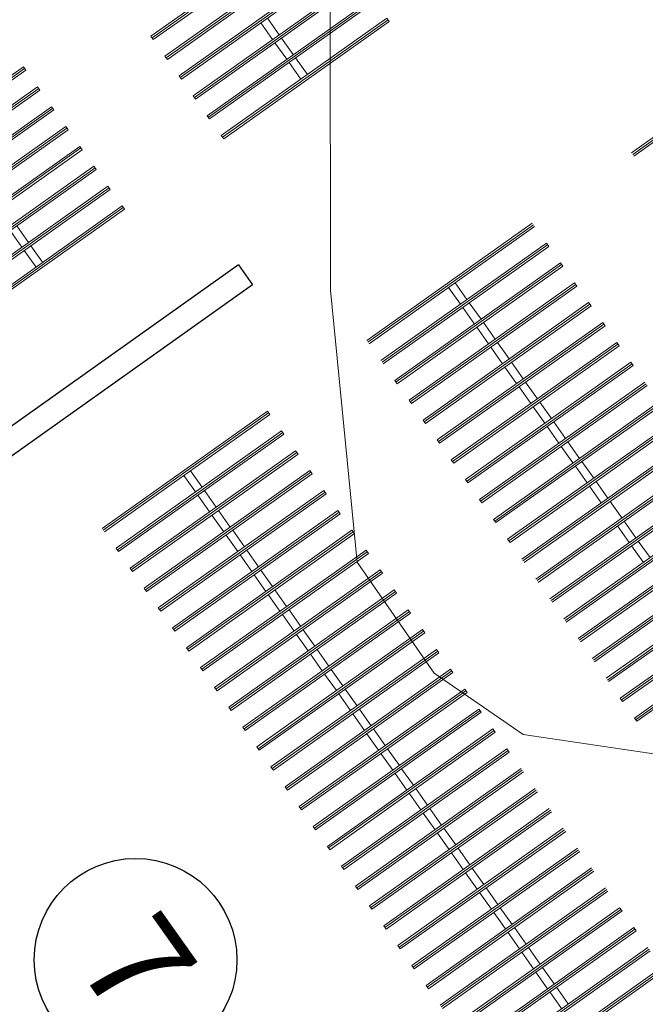
# Model space of a CAD drawing. Extents: x 5609890 to 5611425, y 5033781 to 5035130.
# Drawn here: x 5611101 to 5611109, y 5034597 to 5034609 of the extents above; entities that cross this region are included whole.
import ezdxf

# ---------------------------------------------------------------- set-up
doc = ezdxf.new("R2010")
doc.units = 0
doc.header["$LTSCALE"] = 99.9
doc.header["$MEASUREMENT"] = 0
doc.linetypes.add('DGN Style 2', pattern=[20.124207, 12.074524, -8.049683])
doc.linetypes.add('DGN Style 4', pattern=[0.209467, 0.104668, -0.052334, 0.000130835, -0.052334])
doc.layers.add('Level 54', color=7, linetype='Continuous', lineweight=0)
doc.layers.add('m_objekt', color=7, linetype='Continuous', lineweight=0)
doc.layers.add('m_oprema', color=255, linetype='Continuous')
doc.layers.add('m_text', color=7, linetype='Continuous')
doc.styles.add('marijana', font='arial.ttf', dxfattribs={"width": 1.1})

msp = doc.modelspace()

# ---------------------------------------------------------------- linework, layer by layer
at = {"layer": 'Level 54', "color": 30, "linetype": 'DGN Style 2', "lineweight": 0, "flags": 128}
msp.add_lwpolyline([(5611113.002, 5034622.071), (5611113.431, 5034622.005), (5611113.807, 5034621.796), (5611114.223, 5034621.215), (5611115.212, 5034619.328), (5611116.737, 5034615.823), (5611117.34, 5034612.374), (5611118.293, 5034607.595), (5611120.913, 5034604.968), (5611125.6, 5034603.589), (5611126.191, 5034603.303), (5611126.32, 5034603.152), (5611126.375, 5034603), (5611126.32, 5034602.848), (5611126.191, 5034602.697), (5611125.885, 5034602.538), (5611125.302, 5034602.318), (5611120.901, 5034601.793), (5611118.381, 5034601.608), (5611116.985, 5034601.237), (5611114.558, 5034600.418), (5611112.172, 5034599.878), (5611107.395, 5034600.582), (5611106.297, 5034601.337), (5611105.348, 5034602.706), (5611105.021, 5034606.054), (5611105.017, 5034609.907), (5611104.64, 5034613.225), (5611104.978, 5034615.488), (5611107.79, 5034619.324), (5611110.051, 5034620.907), (5611113.002, 5034622.071)], dxfattribs=at)
at = {"layer": 'm_objekt', "color": 4, "linetype": 'Continuous', "lineweight": 30}
for p, q in [((5611103.887, 5034606.365), (5611079.418, 5034589.008)), ((5611103.887, 5034606.365), (5611104.061, 5034606.12)), ((5611104.061, 5034606.12), (5611079.592, 5034588.763))]:
    msp.add_line(p, q, dxfattribs=at)
at = {"layer": 'm_oprema', "color": 7, "linetype": 'Continuous', "lineweight": 0}
for p, q in [((5611102.807, 5034609.183), (5611104.847, 5034610.629)), ((5611102.807, 5034609.183), (5611104.847, 5034610.629)), ((5611102.836, 5034609.142), (5611104.876, 5034610.589)), ((5611102.836, 5034609.142), (5611104.876, 5034610.589)), ((5611102.981, 5034608.938), (5611105.02, 5034610.385)), ((5611102.981, 5034608.938), (5611105.02, 5034610.385)), ((5611103.01, 5034608.898), (5611105.049, 5034610.344)), ((5611103.01, 5034608.898), (5611105.049, 5034610.344)), ((5611103.155, 5034608.694), (5611105.194, 5034610.14)), ((5611103.155, 5034608.694), (5611105.194, 5034610.14)), ((5611103.184, 5034608.653), (5611105.223, 5034610.099)), ((5611103.184, 5034608.653), (5611105.223, 5034610.099)), ((5611103.328, 5034608.449), (5611105.367, 5034609.895)), ((5611103.328, 5034608.449), (5611105.367, 5034609.895)), ((5611103.357, 5034608.408), (5611105.396, 5034609.855)), ((5611103.357, 5034608.408), (5611105.396, 5034609.855)), ((5611103.502, 5034608.204), (5611105.541, 5034609.651)), ((5611103.502, 5034608.204), (5611105.541, 5034609.651)), ((5611103.531, 5034608.164), (5611105.57, 5034609.61)), ((5611103.531, 5034608.164), (5611105.57, 5034609.61)), ((5611103.675, 5034607.96), (5611105.714, 5034609.406)), ((5611103.675, 5034607.96), (5611105.714, 5034609.406)), ((5611103.704, 5034607.919), (5611105.743, 5034609.365)), ((5611103.704, 5034607.919), (5611105.743, 5034609.365)), ((5611104.162, 5034609.347), (5611104.307, 5034609.143)), ((5611104.162, 5034609.347), (5611104.307, 5034609.143)), ((5611104.244, 5034609.405), (5611104.389, 5034609.201)), ((5611104.244, 5034609.405), (5611104.389, 5034609.201)), ((5611105.714, 5034609.406), (5611105.743, 5034609.365)), ((5611105.714, 5034609.406), (5611105.743, 5034609.365)), ((5611110.769, 5034609.194), (5611108.73, 5034607.748)), ((5611110.769, 5034609.194), (5611108.73, 5034607.748)), ((5611102.807, 5034609.183), (5611102.836, 5034609.142)), ((5611102.807, 5034609.183), (5611102.836, 5034609.142)), ((5611104.336, 5034609.103), (5611104.481, 5034608.899)), ((5611104.336, 5034609.103), (5611104.481, 5034608.899)), ((5611104.417, 5034609.16), (5611104.562, 5034608.956)), ((5611104.417, 5034609.16), (5611104.562, 5034608.956)), ((5611110.798, 5034609.153), (5611108.759, 5034607.707)), ((5611110.798, 5034609.153), (5611108.759, 5034607.707)), ((5611102.981, 5034608.938), (5611103.01, 5034608.898)), ((5611102.981, 5034608.938), (5611103.01, 5034608.898)), ((5611104.509, 5034608.858), (5611104.654, 5034608.654)), ((5611104.509, 5034608.858), (5611104.654, 5034608.654)), ((5611104.591, 5034608.916), (5611104.736, 5034608.712)), ((5611104.591, 5034608.916), (5611104.736, 5034608.712)), ((5611099.198, 5034607.358), (5611101.237, 5034608.805)), ((5611099.198, 5034607.358), (5611101.237, 5034608.805)), ((5611099.227, 5034607.318), (5611101.266, 5034608.764)), ((5611099.227, 5034607.318), (5611101.266, 5034608.764)), ((5611101.237, 5034608.805), (5611101.266, 5034608.764)), ((5611101.237, 5034608.805), (5611101.266, 5034608.764)), ((5611103.155, 5034608.694), (5611103.184, 5034608.653)), ((5611103.155, 5034608.694), (5611103.184, 5034608.653)), ((5611099.371, 5034607.114), (5611101.411, 5034608.56)), ((5611099.371, 5034607.114), (5611101.411, 5034608.56)), ((5611099.4, 5034607.073), (5611101.439, 5034608.519)), ((5611099.4, 5034607.073), (5611101.439, 5034608.519)), ((5611101.411, 5034608.56), (5611101.439, 5034608.519)), ((5611101.411, 5034608.56), (5611101.439, 5034608.519)), ((5611103.328, 5034608.449), (5611103.357, 5034608.408)), ((5611103.328, 5034608.449), (5611103.357, 5034608.408)), ((5611099.545, 5034606.869), (5611101.584, 5034608.315)), ((5611099.545, 5034606.869), (5611101.584, 5034608.315)), ((5611099.574, 5034606.828), (5611101.613, 5034608.275)), ((5611099.574, 5034606.828), (5611101.613, 5034608.275)), ((5611101.584, 5034608.315), (5611101.613, 5034608.275)), ((5611101.584, 5034608.315), (5611101.613, 5034608.275)), ((5611103.502, 5034608.204), (5611103.531, 5034608.164)), ((5611103.502, 5034608.204), (5611103.531, 5034608.164)), ((5611099.719, 5034606.624), (5611101.758, 5034608.071)), ((5611099.719, 5034606.624), (5611101.758, 5034608.071)), ((5611099.747, 5034606.583), (5611101.787, 5034608.03)), ((5611099.747, 5034606.583), (5611101.787, 5034608.03)), ((5611101.758, 5034608.071), (5611101.787, 5034608.03)), ((5611101.758, 5034608.071), (5611101.787, 5034608.03)), ((5611103.675, 5034607.96), (5611103.704, 5034607.919)), ((5611103.675, 5034607.96), (5611103.704, 5034607.919)), ((5611099.892, 5034606.38), (5611101.931, 5034607.826)), ((5611099.892, 5034606.38), (5611101.931, 5034607.826)), ((5611099.921, 5034606.339), (5611101.96, 5034607.785)), ((5611099.921, 5034606.339), (5611101.96, 5034607.785)), ((5611101.931, 5034607.826), (5611101.96, 5034607.785)), ((5611101.931, 5034607.826), (5611101.96, 5034607.785)), ((5611100.066, 5034606.135), (5611102.105, 5034607.581)), ((5611100.066, 5034606.135), (5611102.105, 5034607.581)), ((5611100.095, 5034606.094), (5611102.134, 5034607.54)), ((5611100.095, 5034606.094), (5611102.134, 5034607.54)), ((5611102.105, 5034607.581), (5611102.134, 5034607.54)), ((5611102.105, 5034607.581), (5611102.134, 5034607.54)), ((5611100.239, 5034605.89), (5611102.278, 5034607.337)), ((5611100.239, 5034605.89), (5611102.278, 5034607.337)), ((5611100.268, 5034605.849), (5611102.307, 5034607.296)), ((5611100.268, 5034605.849), (5611102.307, 5034607.296)), ((5611102.278, 5034607.337), (5611102.307, 5034607.296)), ((5611102.278, 5034607.337), (5611102.307, 5034607.296)), ((5611100.413, 5034605.645), (5611102.452, 5034607.092)), ((5611100.413, 5034605.645), (5611102.452, 5034607.092)), ((5611100.442, 5034605.605), (5611102.481, 5034607.051)), ((5611100.442, 5034605.605), (5611102.481, 5034607.051)), ((5611102.452, 5034607.092), (5611102.481, 5034607.051)), ((5611102.452, 5034607.092), (5611102.481, 5034607.051)), ((5611101.073, 5034606.788), (5611101.218, 5034606.584)), ((5611101.073, 5034606.788), (5611101.218, 5034606.584)), ((5611101.155, 5034606.846), (5611101.3, 5034606.642)), ((5611101.155, 5034606.846), (5611101.3, 5034606.642)), ((5611107.506, 5034606.88), (5611105.467, 5034605.434)), ((5611107.506, 5034606.88), (5611105.467, 5034605.434)), ((5611107.535, 5034606.839), (5611105.496, 5034605.393)), ((5611107.535, 5034606.839), (5611105.496, 5034605.393)), ((5611101.247, 5034606.544), (5611101.392, 5034606.34)), ((5611101.247, 5034606.544), (5611101.392, 5034606.34)), ((5611101.329, 5034606.602), (5611101.473, 5034606.398)), ((5611101.329, 5034606.602), (5611101.473, 5034606.398)), ((5611107.68, 5034606.635), (5611105.641, 5034605.189)), ((5611107.68, 5034606.635), (5611105.641, 5034605.189)), ((5611107.709, 5034606.594), (5611105.67, 5034605.148)), ((5611107.709, 5034606.594), (5611105.67, 5034605.148)), ((5611107.709, 5034606.594), (5611107.68, 5034606.635)), ((5611107.709, 5034606.594), (5611107.68, 5034606.635)), ((5611107.853, 5034606.391), (5611105.814, 5034604.944)), ((5611107.853, 5034606.391), (5611105.814, 5034604.944)), ((5611107.882, 5034606.35), (5611105.843, 5034604.903)), ((5611107.882, 5034606.35), (5611105.843, 5034604.903)), ((5611107.882, 5034606.35), (5611107.853, 5034606.391)), ((5611107.882, 5034606.35), (5611107.853, 5034606.391)), ((5611108.027, 5034606.146), (5611105.988, 5034604.699)), ((5611108.027, 5034606.146), (5611105.988, 5034604.699)), ((5611108.056, 5034606.105), (5611106.017, 5034604.659)), ((5611108.056, 5034606.105), (5611106.017, 5034604.659)), ((5611106.62, 5034605.883), (5611106.475, 5034606.087)), ((5611106.62, 5034605.883), (5611106.475, 5034606.087)), ((5611106.701, 5034605.941), (5611106.557, 5034606.145)), ((5611106.701, 5034605.941), (5611106.557, 5034606.145)), ((5611108.056, 5034606.105), (5611108.027, 5034606.146)), ((5611108.056, 5034606.105), (5611108.027, 5034606.146)), ((5611108.201, 5034605.901), (5611106.162, 5034604.455)), ((5611108.201, 5034605.901), (5611106.162, 5034604.455)), ((5611108.23, 5034605.86), (5611106.19, 5034604.414)), ((5611108.23, 5034605.86), (5611106.19, 5034604.414)), ((5611106.793, 5034605.638), (5611106.649, 5034605.842)), ((5611106.793, 5034605.638), (5611106.649, 5034605.842)), ((5611106.875, 5034605.696), (5611106.73, 5034605.9)), ((5611106.875, 5034605.696), (5611106.73, 5034605.9)), ((5611108.23, 5034605.86), (5611108.201, 5034605.901)), ((5611108.23, 5034605.86), (5611108.201, 5034605.901)), ((5611108.374, 5034605.656), (5611106.335, 5034604.21)), ((5611108.374, 5034605.656), (5611106.335, 5034604.21)), ((5611108.403, 5034605.616), (5611106.364, 5034604.169)), ((5611108.403, 5034605.616), (5611106.364, 5034604.169)), ((5611106.967, 5034605.394), (5611106.822, 5034605.598)), ((5611106.967, 5034605.394), (5611106.822, 5034605.598)), ((5611107.048, 5034605.452), (5611106.904, 5034605.655)), ((5611107.048, 5034605.452), (5611106.904, 5034605.655)), ((5611108.403, 5034605.616), (5611108.374, 5034605.656)), ((5611108.403, 5034605.616), (5611108.374, 5034605.656)), ((5611108.548, 5034605.412), (5611106.509, 5034603.965)), ((5611108.548, 5034605.412), (5611106.509, 5034603.965)), ((5611108.577, 5034605.371), (5611106.538, 5034603.925)), ((5611108.577, 5034605.371), (5611106.538, 5034603.925)), ((5611107.14, 5034605.149), (5611106.996, 5034605.353)), ((5611107.14, 5034605.149), (5611106.996, 5034605.353)), ((5611107.222, 5034605.207), (5611107.077, 5034605.411)), ((5611107.222, 5034605.207), (5611107.077, 5034605.411)), ((5611108.577, 5034605.371), (5611108.548, 5034605.412)), ((5611108.577, 5034605.371), (5611108.548, 5034605.412)), ((5611108.721, 5034605.167), (5611106.682, 5034603.721)), ((5611108.721, 5034605.167), (5611106.682, 5034603.721)), ((5611108.75, 5034605.126), (5611106.711, 5034603.68)), ((5611108.75, 5034605.126), (5611106.711, 5034603.68)), ((5611107.314, 5034604.904), (5611107.169, 5034605.108)), ((5611107.314, 5034604.904), (5611107.169, 5034605.108)), ((5611107.395, 5034604.962), (5611107.251, 5034605.166)), ((5611107.395, 5034604.962), (5611107.251, 5034605.166)), ((5611108.75, 5034605.126), (5611108.721, 5034605.167)), ((5611108.75, 5034605.126), (5611108.721, 5034605.167)), ((5611105.843, 5034604.903), (5611105.814, 5034604.944)), ((5611105.843, 5034604.903), (5611105.814, 5034604.944)), ((5611108.895, 5034604.922), (5611106.856, 5034603.476)), ((5611108.895, 5034604.922), (5611106.856, 5034603.476)), ((5611108.924, 5034604.882), (5611106.885, 5034603.435)), ((5611108.924, 5034604.882), (5611106.885, 5034603.435)), ((5611107.487, 5034604.66), (5611107.343, 5034604.864)), ((5611107.487, 5034604.66), (5611107.343, 5034604.864)), ((5611107.569, 5034604.717), (5611107.424, 5034604.921)), ((5611107.569, 5034604.717), (5611107.424, 5034604.921)), ((5611106.017, 5034604.659), (5611105.988, 5034604.699)), ((5611106.017, 5034604.659), (5611105.988, 5034604.699)), ((5611109.068, 5034604.678), (5611107.029, 5034603.231)), ((5611109.068, 5034604.678), (5611107.029, 5034603.231)), ((5611109.097, 5034604.637), (5611107.058, 5034603.191)), ((5611109.097, 5034604.637), (5611107.058, 5034603.191)), ((5611107.661, 5034604.415), (5611107.516, 5034604.619)), ((5611107.661, 5034604.415), (5611107.516, 5034604.619)), ((5611107.743, 5034604.473), (5611107.598, 5034604.677)), ((5611107.743, 5034604.473), (5611107.598, 5034604.677)), ((5611104.244, 5034604.566), (5611102.205, 5034603.119)), ((5611104.244, 5034604.566), (5611102.205, 5034603.119)), ((5611104.273, 5034604.525), (5611102.234, 5034603.079)), ((5611104.273, 5034604.525), (5611102.234, 5034603.079)), ((5611104.273, 5034604.525), (5611104.244, 5034604.566)), ((5611104.273, 5034604.525), (5611104.244, 5034604.566)), ((5611106.19, 5034604.414), (5611106.162, 5034604.455)), ((5611106.19, 5034604.414), (5611106.162, 5034604.455)), ((5611109.242, 5034604.433), (5611107.203, 5034602.987)), ((5611109.242, 5034604.433), (5611107.203, 5034602.987)), ((5611109.271, 5034604.392), (5611107.232, 5034602.946)), ((5611109.271, 5034604.392), (5611107.232, 5034602.946)), ((5611107.835, 5034604.17), (5611107.69, 5034604.374)), ((5611107.835, 5034604.17), (5611107.69, 5034604.374)), ((5611107.916, 5034604.228), (5611107.771, 5034604.432)), ((5611107.916, 5034604.228), (5611107.771, 5034604.432)), ((5611104.417, 5034604.321), (5611102.378, 5034602.875)), ((5611104.417, 5034604.321), (5611102.378, 5034602.875)), ((5611104.446, 5034604.28), (5611102.407, 5034602.834)), ((5611104.446, 5034604.28), (5611102.407, 5034602.834)), ((5611104.446, 5034604.28), (5611104.417, 5034604.321)), ((5611104.446, 5034604.28), (5611104.417, 5034604.321)), ((5611106.364, 5034604.169), (5611106.335, 5034604.21)), ((5611106.364, 5034604.169), (5611106.335, 5034604.21)), ((5611109.416, 5034604.188), (5611107.376, 5034602.742)), ((5611109.416, 5034604.188), (5611107.376, 5034602.742)), ((5611109.445, 5034604.148), (5611107.405, 5034602.701)), ((5611109.445, 5034604.148), (5611107.405, 5034602.701)), ((5611108.008, 5034603.926), (5611107.863, 5034604.129)), ((5611108.008, 5034603.926), (5611107.863, 5034604.129)), ((5611108.09, 5034603.983), (5611107.945, 5034604.187)), ((5611108.09, 5034603.983), (5611107.945, 5034604.187)), ((5611104.591, 5034604.076), (5611102.552, 5034602.63)), ((5611104.591, 5034604.076), (5611102.552, 5034602.63)), ((5611104.62, 5034604.036), (5611102.581, 5034602.589)), ((5611104.62, 5034604.036), (5611102.581, 5034602.589)), ((5611104.62, 5034604.036), (5611104.591, 5034604.076)), ((5611104.62, 5034604.036), (5611104.591, 5034604.076)), ((5611106.538, 5034603.925), (5611106.509, 5034603.965)), ((5611106.538, 5034603.925), (5611106.509, 5034603.965)), ((5611109.589, 5034603.944), (5611107.55, 5034602.497)), ((5611109.589, 5034603.944), (5611107.55, 5034602.497)), ((5611109.618, 5034603.903), (5611107.579, 5034602.456)), ((5611109.618, 5034603.903), (5611107.579, 5034602.456)), ((5611108.182, 5034603.681), (5611108.037, 5034603.885)), ((5611108.182, 5034603.681), (5611108.037, 5034603.885)), ((5611108.263, 5034603.739), (5611108.119, 5034603.943)), ((5611108.263, 5034603.739), (5611108.119, 5034603.943)), ((5611104.764, 5034603.832), (5611102.725, 5034602.385)), ((5611104.764, 5034603.832), (5611102.725, 5034602.385)), ((5611104.793, 5034603.791), (5611102.754, 5034602.344)), ((5611104.793, 5034603.791), (5611102.754, 5034602.344)), ((5611103.357, 5034603.569), (5611103.212, 5034603.773)), ((5611103.357, 5034603.569), (5611103.212, 5034603.773)), ((5611103.439, 5034603.627), (5611103.294, 5034603.831)), ((5611103.439, 5034603.627), (5611103.294, 5034603.831)), ((5611104.793, 5034603.791), (5611104.764, 5034603.832)), ((5611104.793, 5034603.791), (5611104.764, 5034603.832)), ((5611106.711, 5034603.68), (5611106.682, 5034603.721)), ((5611106.711, 5034603.68), (5611106.682, 5034603.721)), ((5611109.763, 5034603.699), (5611107.724, 5034602.253)), ((5611109.763, 5034603.699), (5611107.724, 5034602.253)), ((5611109.792, 5034603.658), (5611107.753, 5034602.212)), ((5611109.792, 5034603.658), (5611107.753, 5034602.212)), ((5611108.355, 5034603.436), (5611108.211, 5034603.64)), ((5611108.355, 5034603.436), (5611108.211, 5034603.64)), ((5611108.437, 5034603.494), (5611108.292, 5034603.698)), ((5611108.437, 5034603.494), (5611108.292, 5034603.698)), ((5611104.938, 5034603.587), (5611102.899, 5034602.141)), ((5611104.938, 5034603.587), (5611102.899, 5034602.141)), ((5611104.967, 5034603.546), (5611102.928, 5034602.1)), ((5611104.967, 5034603.546), (5611102.928, 5034602.1)), ((5611103.531, 5034603.324), (5611103.386, 5034603.528)), ((5611103.531, 5034603.324), (5611103.386, 5034603.528)), ((5611103.612, 5034603.382), (5611103.468, 5034603.586)), ((5611103.612, 5034603.382), (5611103.468, 5034603.586)), ((5611104.967, 5034603.546), (5611104.938, 5034603.587)), ((5611104.967, 5034603.546), (5611104.938, 5034603.587)), ((5611106.885, 5034603.435), (5611106.856, 5034603.476)), ((5611106.885, 5034603.435), (5611106.856, 5034603.476)), ((5611109.936, 5034603.454), (5611107.897, 5034602.008)), ((5611109.936, 5034603.454), (5611107.897, 5034602.008)), ((5611109.965, 5034603.413), (5611107.926, 5034601.967)), ((5611109.965, 5034603.413), (5611107.926, 5034601.967)), ((5611108.61, 5034603.249), (5611108.466, 5034603.453)), ((5611108.61, 5034603.249), (5611108.466, 5034603.453)), ((5611105.112, 5034603.342), (5611103.073, 5034601.896)), ((5611105.112, 5034603.342), (5611103.073, 5034601.896)), ((5611105.141, 5034603.301), (5611103.101, 5034601.855)), ((5611105.141, 5034603.301), (5611103.101, 5034601.855)), ((5611103.704, 5034603.08), (5611103.56, 5034603.283)), ((5611103.704, 5034603.08), (5611103.56, 5034603.283)), ((5611103.786, 5034603.137), (5611103.641, 5034603.341)), ((5611103.786, 5034603.137), (5611103.641, 5034603.341)), ((5611105.141, 5034603.301), (5611105.112, 5034603.342)), ((5611105.141, 5034603.301), (5611105.112, 5034603.342)), ((5611107.058, 5034603.191), (5611107.029, 5034603.231)), ((5611107.058, 5034603.191), (5611107.029, 5034603.231)), ((5611110.11, 5034603.21), (5611108.071, 5034601.763)), ((5611110.11, 5034603.21), (5611108.071, 5034601.763)), ((5611110.139, 5034603.169), (5611108.1, 5034601.722)), ((5611110.139, 5034603.169), (5611108.1, 5034601.722)), ((5611108.702, 5034602.947), (5611108.558, 5034603.151)), ((5611108.702, 5034602.947), (5611108.558, 5034603.151)), ((5611108.784, 5034603.005), (5611108.639, 5034603.209)), ((5611108.784, 5034603.005), (5611108.639, 5034603.209)), ((5611105.285, 5034603.098), (5611103.246, 5034601.651)), ((5611105.285, 5034603.098), (5611103.246, 5034601.651)), ((5611105.314, 5034603.057), (5611103.275, 5034601.61)), ((5611105.314, 5034603.057), (5611103.275, 5034601.61)), ((5611103.878, 5034602.835), (5611103.733, 5034603.039)), ((5611103.878, 5034602.835), (5611103.733, 5034603.039)), ((5611103.959, 5034602.893), (5611103.815, 5034603.097)), ((5611103.959, 5034602.893), (5611103.815, 5034603.097)), ((5611105.314, 5034603.057), (5611105.285, 5034603.098)), ((5611105.314, 5034603.057), (5611105.285, 5034603.098)), ((5611107.232, 5034602.946), (5611107.203, 5034602.987)), ((5611107.232, 5034602.946), (5611107.203, 5034602.987)), ((5611110.283, 5034602.965), (5611108.244, 5034601.518)), ((5611110.283, 5034602.965), (5611108.244, 5034601.518)), ((5611110.312, 5034602.924), (5611108.273, 5034601.478)), ((5611110.312, 5034602.924), (5611108.273, 5034601.478)), ((5611108.876, 5034602.702), (5611108.731, 5034602.906)), ((5611108.876, 5034602.702), (5611108.731, 5034602.906)), ((5611108.958, 5034602.76), (5611108.813, 5034602.964)), ((5611108.958, 5034602.76), (5611108.813, 5034602.964)), ((5611102.407, 5034602.834), (5611102.378, 5034602.875)), ((5611102.407, 5034602.834), (5611102.378, 5034602.875)), ((5611105.459, 5034602.853), (5611103.42, 5034601.406)), ((5611105.459, 5034602.853), (5611103.42, 5034601.406)), ((5611105.488, 5034602.812), (5611103.449, 5034601.366)), ((5611105.488, 5034602.812), (5611103.449, 5034601.366)), ((5611104.051, 5034602.59), (5611103.907, 5034602.794)), ((5611104.051, 5034602.59), (5611103.907, 5034602.794)), ((5611104.133, 5034602.648), (5611103.988, 5034602.852)), ((5611104.133, 5034602.648), (5611103.988, 5034602.852)), ((5611105.488, 5034602.812), (5611105.459, 5034602.853)), ((5611105.488, 5034602.812), (5611105.459, 5034602.853)), ((5611110.457, 5034602.72), (5611108.418, 5034601.274)), ((5611110.457, 5034602.72), (5611108.418, 5034601.274)), ((5611110.486, 5034602.679), (5611108.447, 5034601.233)), ((5611110.486, 5034602.679), (5611108.447, 5034601.233)), ((5611102.581, 5034602.589), (5611102.552, 5034602.63)), ((5611102.581, 5034602.589), (5611102.552, 5034602.63)), ((5611105.632, 5034602.608), (5611103.593, 5034601.162)), ((5611105.632, 5034602.608), (5611103.593, 5034601.162)), ((5611105.661, 5034602.567), (5611103.622, 5034601.121)), ((5611105.661, 5034602.567), (5611103.622, 5034601.121)), ((5611104.225, 5034602.345), (5611104.08, 5034602.549)), ((5611104.225, 5034602.345), (5611104.08, 5034602.549)), ((5611104.306, 5034602.403), (5611104.162, 5034602.607)), ((5611104.306, 5034602.403), (5611104.162, 5034602.607)), ((5611105.661, 5034602.567), (5611105.632, 5034602.608)), ((5611105.661, 5034602.567), (5611105.632, 5034602.608)), ((5611110.631, 5034602.475), (5611108.591, 5034601.029)), ((5611110.631, 5034602.475), (5611108.591, 5034601.029)), ((5611110.659, 5034602.435), (5611108.62, 5034600.988)), ((5611110.659, 5034602.435), (5611108.62, 5034600.988)), ((5611102.754, 5034602.344), (5611102.725, 5034602.385)), ((5611102.754, 5034602.344), (5611102.725, 5034602.385)), ((5611105.806, 5034602.363), (5611103.767, 5034600.917)), ((5611105.806, 5034602.363), (5611103.767, 5034600.917)), ((5611105.835, 5034602.323), (5611103.796, 5034600.876)), ((5611105.835, 5034602.323), (5611103.796, 5034600.876)), ((5611104.398, 5034602.101), (5611104.254, 5034602.305)), ((5611104.398, 5034602.101), (5611104.254, 5034602.305)), ((5611104.48, 5034602.159), (5611104.335, 5034602.362)), ((5611104.48, 5034602.159), (5611104.335, 5034602.362)), ((5611105.835, 5034602.323), (5611105.806, 5034602.363)), ((5611105.835, 5034602.323), (5611105.806, 5034602.363)), ((5611110.804, 5034602.231), (5611108.765, 5034600.784)), ((5611110.804, 5034602.231), (5611108.765, 5034600.784)), ((5611110.833, 5034602.19), (5611108.794, 5034600.744)), ((5611110.833, 5034602.19), (5611108.794, 5034600.744)), ((5611102.928, 5034602.1), (5611102.899, 5034602.141)), ((5611102.928, 5034602.1), (5611102.899, 5034602.141)), ((5611105.979, 5034602.119), (5611103.94, 5034600.672)), ((5611105.979, 5034602.119), (5611103.94, 5034600.672)), ((5611106.008, 5034602.078), (5611103.969, 5034600.632)), ((5611106.008, 5034602.078), (5611103.969, 5034600.632)), ((5611104.572, 5034601.856), (5611104.427, 5034602.06)), ((5611104.572, 5034601.856), (5611104.427, 5034602.06)), ((5611104.654, 5034601.914), (5611104.509, 5034602.118)), ((5611104.654, 5034601.914), (5611104.509, 5034602.118)), ((5611106.008, 5034602.078), (5611105.979, 5034602.119)), ((5611106.008, 5034602.078), (5611105.979, 5034602.119)), ((5611103.101, 5034601.855), (5611103.073, 5034601.896)), ((5611103.101, 5034601.855), (5611103.073, 5034601.896)), ((5611106.153, 5034601.874), (5611104.114, 5034600.428)), ((5611106.153, 5034601.874), (5611104.114, 5034600.428)), ((5611106.182, 5034601.833), (5611104.143, 5034600.387)), ((5611106.182, 5034601.833), (5611104.143, 5034600.387)), ((5611104.746, 5034601.611), (5611104.601, 5034601.815)), ((5611104.746, 5034601.611), (5611104.601, 5034601.815)), ((5611104.827, 5034601.669), (5611104.682, 5034601.873)), ((5611104.827, 5034601.669), (5611104.682, 5034601.873)), ((5611106.182, 5034601.833), (5611106.153, 5034601.874)), ((5611106.182, 5034601.833), (5611106.153, 5034601.874)), ((5611103.275, 5034601.61), (5611103.246, 5034601.651)), ((5611103.275, 5034601.61), (5611103.246, 5034601.651)), ((5611106.327, 5034601.629), (5611104.287, 5034600.183)), ((5611106.327, 5034601.629), (5611104.287, 5034600.183)), ((5611106.356, 5034601.589), (5611104.316, 5034600.142)), ((5611106.356, 5034601.589), (5611104.316, 5034600.142)), ((5611104.919, 5034601.367), (5611104.774, 5034601.571)), ((5611104.919, 5034601.367), (5611104.774, 5034601.571)), ((5611105.001, 5034601.425), (5611104.856, 5034601.628)), ((5611105.001, 5034601.425), (5611104.856, 5034601.628)), ((5611106.356, 5034601.589), (5611106.327, 5034601.629)), ((5611106.356, 5034601.589), (5611106.327, 5034601.629)), ((5611103.449, 5034601.366), (5611103.42, 5034601.406)), ((5611103.449, 5034601.366), (5611103.42, 5034601.406)), ((5611106.5, 5034601.385), (5611104.461, 5034599.938)), ((5611106.5, 5034601.385), (5611104.461, 5034599.938)), ((5611106.529, 5034601.344), (5611104.49, 5034599.898)), ((5611106.529, 5034601.344), (5611104.49, 5034599.898)), ((5611105.093, 5034601.122), (5611104.948, 5034601.326)), ((5611105.093, 5034601.122), (5611104.948, 5034601.326)), ((5611105.174, 5034601.18), (5611105.03, 5034601.384)), ((5611105.174, 5034601.18), (5611105.03, 5034601.384)), ((5611106.529, 5034601.344), (5611106.5, 5034601.385)), ((5611106.529, 5034601.344), (5611106.5, 5034601.385)), ((5611103.622, 5034601.121), (5611103.593, 5034601.162)), ((5611103.622, 5034601.121), (5611103.593, 5034601.162)), ((5611106.674, 5034601.14), (5611104.635, 5034599.694)), ((5611106.674, 5034601.14), (5611104.635, 5034599.694)), ((5611106.703, 5034601.099), (5611104.664, 5034599.653)), ((5611106.703, 5034601.099), (5611104.664, 5034599.653)), ((5611105.266, 5034600.877), (5611105.122, 5034601.081)), ((5611105.266, 5034600.877), (5611105.122, 5034601.081)), ((5611105.348, 5034600.935), (5611105.203, 5034601.139)), ((5611105.348, 5034600.935), (5611105.203, 5034601.139)), ((5611106.703, 5034601.099), (5611106.674, 5034601.14)), ((5611106.703, 5034601.099), (5611106.674, 5034601.14)), ((5611108.62, 5034600.988), (5611108.591, 5034601.029)), ((5611108.62, 5034600.988), (5611108.591, 5034601.029)), ((5611103.796, 5034600.876), (5611103.767, 5034600.917)), ((5611103.796, 5034600.876), (5611103.767, 5034600.917)), ((5611106.847, 5034600.895), (5611104.808, 5034599.449)), ((5611106.847, 5034600.895), (5611104.808, 5034599.449)), ((5611106.876, 5034600.855), (5611104.837, 5034599.408)), ((5611106.876, 5034600.855), (5611104.837, 5034599.408)), ((5611105.44, 5034600.633), (5611105.295, 5034600.836)), ((5611105.44, 5034600.633), (5611105.295, 5034600.836)), ((5611105.521, 5034600.69), (5611105.377, 5034600.894)), ((5611105.521, 5034600.69), (5611105.377, 5034600.894)), ((5611106.876, 5034600.855), (5611106.847, 5034600.895)), ((5611106.876, 5034600.855), (5611106.847, 5034600.895)), ((5611108.794, 5034600.744), (5611108.765, 5034600.784)), ((5611108.794, 5034600.744), (5611108.765, 5034600.784)), ((5611103.969, 5034600.632), (5611103.94, 5034600.672)), ((5611103.969, 5034600.632), (5611103.94, 5034600.672)), ((5611107.021, 5034600.651), (5611104.982, 5034599.204)), ((5611107.021, 5034600.651), (5611104.982, 5034599.204)), ((5611107.05, 5034600.61), (5611105.011, 5034599.163)), ((5611107.05, 5034600.61), (5611105.011, 5034599.163)), ((5611105.613, 5034600.388), (5611105.469, 5034600.592)), ((5611105.613, 5034600.388), (5611105.469, 5034600.592)), ((5611105.695, 5034600.446), (5611105.55, 5034600.65)), ((5611105.695, 5034600.446), (5611105.55, 5034600.65)), ((5611107.05, 5034600.61), (5611107.021, 5034600.651)), ((5611107.05, 5034600.61), (5611107.021, 5034600.651)), ((5611104.143, 5034600.387), (5611104.114, 5034600.428)), ((5611104.143, 5034600.387), (5611104.114, 5034600.428)), ((5611107.194, 5034600.406), (5611105.155, 5034598.96)), ((5611107.194, 5034600.406), (5611105.155, 5034598.96)), ((5611107.223, 5034600.365), (5611105.184, 5034598.919)), ((5611107.223, 5034600.365), (5611105.184, 5034598.919)), ((5611105.787, 5034600.143), (5611105.642, 5034600.347)), ((5611105.787, 5034600.143), (5611105.642, 5034600.347)), ((5611105.869, 5034600.201), (5611105.724, 5034600.405)), ((5611105.869, 5034600.201), (5611105.724, 5034600.405)), ((5611107.223, 5034600.365), (5611107.194, 5034600.406)), ((5611107.223, 5034600.365), (5611107.194, 5034600.406)), ((5611104.316, 5034600.142), (5611104.287, 5034600.183)), ((5611104.316, 5034600.142), (5611104.287, 5034600.183)), ((5611107.368, 5034600.161), (5611105.329, 5034598.715)), ((5611107.368, 5034600.161), (5611105.329, 5034598.715)), ((5611107.397, 5034600.12), (5611105.358, 5034598.674)), ((5611107.397, 5034600.12), (5611105.358, 5034598.674)), ((5611105.961, 5034599.898), (5611105.816, 5034600.102)), ((5611105.961, 5034599.898), (5611105.816, 5034600.102)), ((5611106.042, 5034599.956), (5611105.897, 5034600.16)), ((5611106.042, 5034599.956), (5611105.897, 5034600.16)), ((5611104.49, 5034599.898), (5611104.461, 5034599.938)), ((5611104.49, 5034599.898), (5611104.461, 5034599.938)), ((5611107.542, 5034599.917), (5611105.502, 5034598.47)), ((5611107.542, 5034599.917), (5611105.502, 5034598.47)), ((5611107.57, 5034599.876), (5611105.531, 5034598.429)), ((5611107.57, 5034599.876), (5611105.531, 5034598.429)), ((5611106.134, 5034599.654), (5611105.989, 5034599.858)), ((5611106.134, 5034599.654), (5611105.989, 5034599.858)), ((5611106.216, 5034599.712), (5611106.071, 5034599.916)), ((5611106.216, 5034599.712), (5611106.071, 5034599.916)), ((5611104.664, 5034599.653), (5611104.635, 5034599.694)), ((5611104.664, 5034599.653), (5611104.635, 5034599.694)), ((5611107.715, 5034599.672), (5611105.676, 5034598.225)), ((5611107.715, 5034599.672), (5611105.676, 5034598.225)), ((5611107.744, 5034599.631), (5611105.705, 5034598.185)), ((5611107.744, 5034599.631), (5611105.705, 5034598.185)), ((5611106.308, 5034599.409), (5611106.163, 5034599.613)), ((5611106.308, 5034599.409), (5611106.163, 5034599.613)), ((5611106.389, 5034599.467), (5611106.245, 5034599.671)), ((5611106.389, 5034599.467), (5611106.245, 5034599.671)), ((5611104.837, 5034599.408), (5611104.808, 5034599.449)), ((5611104.837, 5034599.408), (5611104.808, 5034599.449)), ((5611107.889, 5034599.427), (5611105.85, 5034597.981)), ((5611107.889, 5034599.427), (5611105.85, 5034597.981)), ((5611107.918, 5034599.386), (5611105.878, 5034597.94)), ((5611107.918, 5034599.386), (5611105.878, 5034597.94)), ((5611106.481, 5034599.164), (5611106.337, 5034599.368)), ((5611106.481, 5034599.164), (5611106.337, 5034599.368)), ((5611106.563, 5034599.222), (5611106.418, 5034599.426)), ((5611106.563, 5034599.222), (5611106.418, 5034599.426)), ((5611105.011, 5034599.163), (5611104.982, 5034599.204)), ((5611105.011, 5034599.163), (5611104.982, 5034599.204)), ((5611108.062, 5034599.182), (5611106.023, 5034597.736)), ((5611108.062, 5034599.182), (5611106.023, 5034597.736)), ((5611108.091, 5034599.142), (5611106.052, 5034597.695)), ((5611108.091, 5034599.142), (5611106.052, 5034597.695)), ((5611106.655, 5034598.92), (5611106.51, 5034599.124)), ((5611106.655, 5034598.92), (5611106.51, 5034599.124)), ((5611106.736, 5034598.978), (5611106.592, 5034599.181)), ((5611106.736, 5034598.978), (5611106.592, 5034599.181)), ((5611105.184, 5034598.919), (5611105.155, 5034598.96)), ((5611105.184, 5034598.919), (5611105.155, 5034598.96)), ((5611108.236, 5034598.938), (5611106.197, 5034597.491)), ((5611108.236, 5034598.938), (5611106.197, 5034597.491)), ((5611108.265, 5034598.897), (5611106.226, 5034597.451)), ((5611108.265, 5034598.897), (5611106.226, 5034597.451)), ((5611106.828, 5034598.675), (5611106.684, 5034598.879)), ((5611106.828, 5034598.675), (5611106.684, 5034598.879)), ((5611106.91, 5034598.733), (5611106.765, 5034598.937)), ((5611106.91, 5034598.733), (5611106.765, 5034598.937)), ((5611105.358, 5034598.674), (5611105.329, 5034598.715)), ((5611105.358, 5034598.674), (5611105.329, 5034598.715)), ((5611108.409, 5034598.693), (5611106.37, 5034597.247)), ((5611108.409, 5034598.693), (5611106.37, 5034597.247)), ((5611108.438, 5034598.652), (5611106.399, 5034597.206)), ((5611108.438, 5034598.652), (5611106.399, 5034597.206)), ((5611107.002, 5034598.43), (5611106.857, 5034598.634)), ((5611107.002, 5034598.43), (5611106.857, 5034598.634)), ((5611107.083, 5034598.488), (5611106.939, 5034598.692)), ((5611107.083, 5034598.488), (5611106.939, 5034598.692)), ((5611105.531, 5034598.429), (5611105.502, 5034598.47)), ((5611105.531, 5034598.429), (5611105.502, 5034598.47)), ((5611108.583, 5034598.448), (5611106.544, 5034597.002)), ((5611108.583, 5034598.448), (5611106.544, 5034597.002)), ((5611108.612, 5034598.408), (5611106.573, 5034596.961)), ((5611108.612, 5034598.408), (5611106.573, 5034596.961)), ((5611107.257, 5034598.243), (5611107.112, 5034598.447)), ((5611107.257, 5034598.243), (5611107.112, 5034598.447)), ((5611108.612, 5034598.408), (5611108.583, 5034598.448)), ((5611108.612, 5034598.408), (5611108.583, 5034598.448)), ((5611107.175, 5034598.186), (5611107.031, 5034598.39)), ((5611107.175, 5034598.186), (5611107.031, 5034598.39)), ((5611105.705, 5034598.185), (5611105.676, 5034598.225)), ((5611105.705, 5034598.185), (5611105.676, 5034598.225)), ((5611108.757, 5034598.204), (5611106.717, 5034596.757)), ((5611108.757, 5034598.204), (5611106.717, 5034596.757)), ((5611108.785, 5034598.163), (5611106.746, 5034596.717)), ((5611108.785, 5034598.163), (5611106.746, 5034596.717)), ((5611107.431, 5034597.999), (5611107.286, 5034598.203)), ((5611107.431, 5034597.999), (5611107.286, 5034598.203)), ((5611108.785, 5034598.163), (5611108.757, 5034598.204)), ((5611108.785, 5034598.163), (5611108.757, 5034598.204)), ((5611107.349, 5034597.941), (5611107.204, 5034598.145)), ((5611107.349, 5034597.941), (5611107.204, 5034598.145)), ((5611105.878, 5034597.94), (5611105.85, 5034597.981)), ((5611105.878, 5034597.94), (5611105.85, 5034597.981)), ((5611108.93, 5034597.959), (5611106.891, 5034596.513)), ((5611108.93, 5034597.959), (5611106.891, 5034596.513)), ((5611108.959, 5034597.918), (5611106.92, 5034596.472)), ((5611108.959, 5034597.918), (5611106.92, 5034596.472)), ((5611107.603, 5034597.753), (5611107.458, 5034597.957)), ((5611107.521, 5034597.695), (5611107.377, 5034597.899)), ((5611106.052, 5034597.695), (5611106.023, 5034597.736)), ((5611106.052, 5034597.695), (5611106.023, 5034597.736)), ((5611109.104, 5034597.714), (5611107.065, 5034596.268)), ((5611109.104, 5034597.714), (5611107.065, 5034596.268)), ((5611109.133, 5034597.674), (5611107.093, 5034596.227)), ((5611109.133, 5034597.674), (5611107.093, 5034596.227)), ((5611107.776, 5034597.509), (5611107.632, 5034597.712)), ((5611107.695, 5034597.451), (5611107.55, 5034597.655)), ((5611106.226, 5034597.451), (5611106.197, 5034597.491)), ((5611106.226, 5034597.451), (5611106.197, 5034597.491)), ((5611107.95, 5034597.264), (5611107.805, 5034597.468)), ((5611107.868, 5034597.206), (5611107.724, 5034597.41))]:
    msp.add_line(p, q, dxfattribs=at)
at = {"layer": 'm_oprema', "color": 7, "linetype": 'DGN Style 4', "lineweight": 0}
for p, q in [((5611102.822, 5034609.163), (5611104.861, 5034610.609)), ((5611102.822, 5034609.163), (5611104.861, 5034610.609)), ((5611102.996, 5034608.918), (5611105.035, 5034610.364)), ((5611102.996, 5034608.918), (5611105.035, 5034610.364)), ((5611103.169, 5034608.673), (5611105.208, 5034610.12)), ((5611103.169, 5034608.673), (5611105.208, 5034610.12)), ((5611103.343, 5034608.429), (5611105.382, 5034609.875)), ((5611103.343, 5034608.429), (5611105.382, 5034609.875)), ((5611103.516, 5034608.184), (5611105.555, 5034609.63)), ((5611103.516, 5034608.184), (5611105.555, 5034609.63)), ((5611103.69, 5034607.939), (5611105.729, 5034609.386)), ((5611103.69, 5034607.939), (5611105.729, 5034609.386)), ((5611110.783, 5034609.174), (5611108.744, 5034607.727)), ((5611110.783, 5034609.174), (5611108.744, 5034607.727)), ((5611099.212, 5034607.338), (5611101.251, 5034608.784)), ((5611099.212, 5034607.338), (5611101.251, 5034608.784)), ((5611099.386, 5034607.093), (5611101.425, 5034608.54)), ((5611099.386, 5034607.093), (5611101.425, 5034608.54)), ((5611099.559, 5034606.849), (5611101.599, 5034608.295)), ((5611099.559, 5034606.849), (5611101.599, 5034608.295)), ((5611099.733, 5034606.604), (5611101.772, 5034608.05)), ((5611099.733, 5034606.604), (5611101.772, 5034608.05)), ((5611099.907, 5034606.359), (5611101.946, 5034607.806)), ((5611099.907, 5034606.359), (5611101.946, 5034607.806)), ((5611100.08, 5034606.114), (5611102.119, 5034607.561)), ((5611100.08, 5034606.114), (5611102.119, 5034607.561)), ((5611100.254, 5034605.87), (5611102.293, 5034607.316)), ((5611100.254, 5034605.87), (5611102.293, 5034607.316)), ((5611100.427, 5034605.625), (5611102.466, 5034607.071)), ((5611100.427, 5034605.625), (5611102.466, 5034607.071)), ((5611107.521, 5034606.86), (5611105.482, 5034605.413)), ((5611107.521, 5034606.86), (5611105.482, 5034605.413)), ((5611107.694, 5034606.615), (5611105.655, 5034605.168)), ((5611107.694, 5034606.615), (5611105.655, 5034605.168)), ((5611107.868, 5034606.37), (5611105.829, 5034604.924)), ((5611107.868, 5034606.37), (5611105.829, 5034604.924)), ((5611108.042, 5034606.125), (5611106.002, 5034604.679)), ((5611108.042, 5034606.125), (5611106.002, 5034604.679)), ((5611108.215, 5034605.881), (5611106.176, 5034604.434)), ((5611108.215, 5034605.881), (5611106.176, 5034604.434)), ((5611108.389, 5034605.636), (5611106.35, 5034604.19)), ((5611108.389, 5034605.636), (5611106.35, 5034604.19)), ((5611108.562, 5034605.391), (5611106.523, 5034603.945)), ((5611108.562, 5034605.391), (5611106.523, 5034603.945)), ((5611108.736, 5034605.147), (5611106.697, 5034603.7)), ((5611108.736, 5034605.147), (5611106.697, 5034603.7)), ((5611108.909, 5034604.902), (5611106.87, 5034603.456)), ((5611108.909, 5034604.902), (5611106.87, 5034603.456)), ((5611109.083, 5034604.657), (5611107.044, 5034603.211)), ((5611109.083, 5034604.657), (5611107.044, 5034603.211)), ((5611104.258, 5034604.545), (5611102.219, 5034603.099)), ((5611104.258, 5034604.545), (5611102.219, 5034603.099)), ((5611109.256, 5034604.413), (5611107.217, 5034602.966)), ((5611109.256, 5034604.413), (5611107.217, 5034602.966)), ((5611104.432, 5034604.301), (5611102.393, 5034602.854)), ((5611104.432, 5034604.301), (5611102.393, 5034602.854)), ((5611109.43, 5034604.168), (5611107.391, 5034602.722)), ((5611109.43, 5034604.168), (5611107.391, 5034602.722)), ((5611104.605, 5034604.056), (5611102.566, 5034602.61)), ((5611104.605, 5034604.056), (5611102.566, 5034602.61)), ((5611109.604, 5034603.923), (5611107.565, 5034602.477)), ((5611109.604, 5034603.923), (5611107.565, 5034602.477)), ((5611104.779, 5034603.811), (5611102.74, 5034602.365)), ((5611104.779, 5034603.811), (5611102.74, 5034602.365)), ((5611109.777, 5034603.679), (5611107.738, 5034602.232)), ((5611109.777, 5034603.679), (5611107.738, 5034602.232)), ((5611104.953, 5034603.567), (5611102.913, 5034602.12)), ((5611104.953, 5034603.567), (5611102.913, 5034602.12)), ((5611109.951, 5034603.434), (5611107.912, 5034601.987)), ((5611109.951, 5034603.434), (5611107.912, 5034601.987)), ((5611105.126, 5034603.322), (5611103.087, 5034601.875)), ((5611105.126, 5034603.322), (5611103.087, 5034601.875)), ((5611110.124, 5034603.189), (5611108.085, 5034601.743)), ((5611110.124, 5034603.189), (5611108.085, 5034601.743)), ((5611105.3, 5034603.077), (5611103.261, 5034601.631)), ((5611105.3, 5034603.077), (5611103.261, 5034601.631)), ((5611110.298, 5034602.944), (5611108.259, 5034601.498)), ((5611110.298, 5034602.944), (5611108.259, 5034601.498)), ((5611105.473, 5034602.832), (5611103.434, 5034601.386)), ((5611105.473, 5034602.832), (5611103.434, 5034601.386)), ((5611110.471, 5034602.7), (5611108.432, 5034601.253)), ((5611110.471, 5034602.7), (5611108.432, 5034601.253)), ((5611105.647, 5034602.588), (5611103.608, 5034601.141)), ((5611105.647, 5034602.588), (5611103.608, 5034601.141)), ((5611110.645, 5034602.455), (5611108.606, 5034601.009)), ((5611110.645, 5034602.455), (5611108.606, 5034601.009)), ((5611105.82, 5034602.343), (5611103.781, 5034600.897)), ((5611105.82, 5034602.343), (5611103.781, 5034600.897)), ((5611110.819, 5034602.21), (5611108.779, 5034600.764)), ((5611110.819, 5034602.21), (5611108.779, 5034600.764)), ((5611105.994, 5034602.098), (5611103.955, 5034600.652)), ((5611105.994, 5034602.098), (5611103.955, 5034600.652)), ((5611106.167, 5034601.854), (5611104.128, 5034600.407)), ((5611106.167, 5034601.854), (5611104.128, 5034600.407)), ((5611106.341, 5034601.609), (5611104.302, 5034600.163)), ((5611106.341, 5034601.609), (5611104.302, 5034600.163)), ((5611106.515, 5034601.364), (5611104.476, 5034599.918)), ((5611106.515, 5034601.364), (5611104.476, 5034599.918)), ((5611106.688, 5034601.12), (5611104.649, 5034599.673)), ((5611106.688, 5034601.12), (5611104.649, 5034599.673)), ((5611106.862, 5034600.875), (5611104.823, 5034599.429)), ((5611106.862, 5034600.875), (5611104.823, 5034599.429)), ((5611107.035, 5034600.63), (5611104.996, 5034599.184)), ((5611107.035, 5034600.63), (5611104.996, 5034599.184)), ((5611107.209, 5034600.386), (5611105.17, 5034598.939)), ((5611107.209, 5034600.386), (5611105.17, 5034598.939)), ((5611107.382, 5034600.141), (5611105.343, 5034598.694)), ((5611107.382, 5034600.141), (5611105.343, 5034598.694)), ((5611107.556, 5034599.896), (5611105.517, 5034598.45)), ((5611107.556, 5034599.896), (5611105.517, 5034598.45)), ((5611107.73, 5034599.651), (5611105.69, 5034598.205)), ((5611107.73, 5034599.651), (5611105.69, 5034598.205)), ((5611107.903, 5034599.407), (5611105.864, 5034597.96)), ((5611107.903, 5034599.407), (5611105.864, 5034597.96)), ((5611108.077, 5034599.162), (5611106.038, 5034597.716)), ((5611108.077, 5034599.162), (5611106.038, 5034597.716)), ((5611108.25, 5034598.917), (5611106.211, 5034597.471)), ((5611108.25, 5034598.917), (5611106.211, 5034597.471)), ((5611108.424, 5034598.673), (5611106.385, 5034597.226)), ((5611108.424, 5034598.673), (5611106.385, 5034597.226)), ((5611108.597, 5034598.428), (5611106.558, 5034596.982)), ((5611108.597, 5034598.428), (5611106.558, 5034596.982)), ((5611108.771, 5034598.183), (5611106.732, 5034596.737)), ((5611108.771, 5034598.183), (5611106.732, 5034596.737)), ((5611108.945, 5034597.939), (5611106.905, 5034596.492)), ((5611108.945, 5034597.939), (5611106.905, 5034596.492)), ((5611109.118, 5034597.694), (5611107.079, 5034596.248)), ((5611109.118, 5034597.694), (5611107.079, 5034596.248))]:
    msp.add_line(p, q, dxfattribs=at)
at = {"layer": 'm_text', "linetype": 'Continuous', "lineweight": 30}
msp.add_circle((5611102.618, 5034597.806), 1.249, dxfattribs=at)

# ---------------------------------------------------------------- texts
at = {"layer": 'm_text', "linetype": 'Continuous', "lineweight": 0, "insert": (5611102.512, 5034597.646), "char_height": 1.25, "attachment_point": 5, "rotation": 305.3489, "line_spacing_factor": 0.722892, "style": 'marijana'}
msp.add_mtext('7', dxfattribs=at)

doc.saveas('drawing.dxf')
